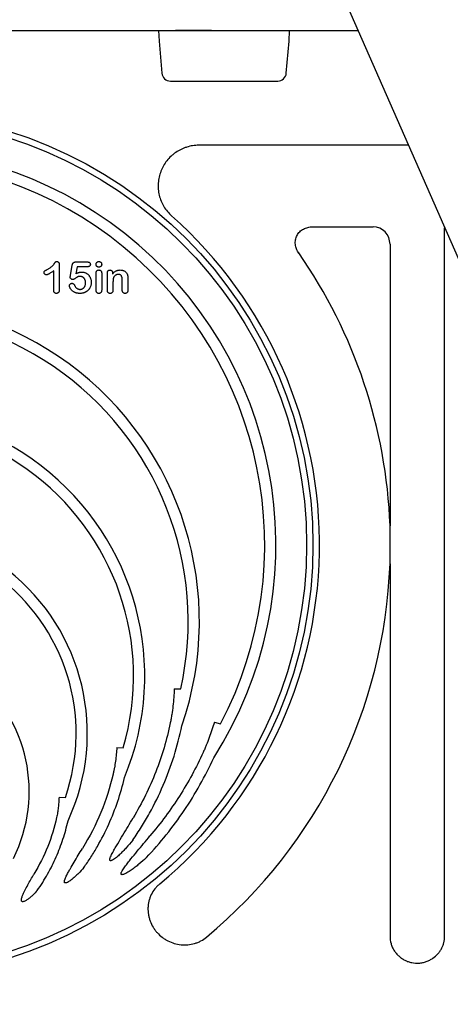
# Model space of a CAD drawing. Units: inches. Extents: x 14909 to 34508, y -3963 to 12505.
# Drawn here: x 28214 to 28609, y 2940 to 3843 of the extents above; entities that cross this region are included whole.
import ezdxf

# ---------------------------------------------------------------- set-up
doc = ezdxf.new("R2010")
doc.units = ezdxf.units.IN
doc.header["$LTSCALE"] = 0.25
doc.header["$MEASUREMENT"] = 0
doc.layers.add('SD', color=7, linetype='Continuous')

msp = doc.modelspace()

# ---------------------------------------------------------------- linework, layer by layer
at = {"layer": 'SD'}
for p, q in [((28351.73, 4226.48), (29145.2, 2420.96)), ((27509.15, 3833.27), (28524.54, 3833.27)), ((28341.61, 3833.27), (28342.13, 3823.39)), ((28461.41, 3823.39), (28461.93, 3833.27)), ((28342.13, 3823.39), (28344.69, 3794.07)), ((28458.85, 3794.07), (28461.41, 3823.39)), ((28352.56, 3786.86), (28450.98, 3786.86)), ((28570.84, 3727.9), (28378.53, 3727.9)), ((28482.78, 3653.02), (28538.5, 3653.02)), ((28604.09, 3002.01), (28604.09, 3652.25)), ((28554, 3637.04), (28554, 3378.68)), ((28250.57, 3618.22), (28250.57, 3595.89)), ((28260.78, 3608.29), (28262.42, 3617.75)), ((28266.95, 3616.41), (28265.84, 3610.02)), ((28265.85, 3620.85), (28276.11, 3620.85)), ((28276.23, 3616.41), (28266.95, 3616.41)), ((28245.39, 3595.11), (28245.39, 3612.71)), ((28284.27, 3595.18), (28284.27, 3610.29)), ((28289.45, 3610.45), (28289.45, 3595.18)), ((28294.64, 3595.18), (28294.64, 3610.45)), ((28299.5, 3610.53), (28299.5, 3609.89)), ((28299.82, 3601.81), (28299.82, 3595.18)), ((28308.34, 3595.18), (28308.34, 3603.99)), ((28313.52, 3605.02), (28313.52, 3595.18)), ((28554, 3343.82), (28554, 3002.07)), ((28356.1, 3229.2), (28361.93, 3228.95)), ((28392.91, 3198.59), (28398.49, 3196.91)), ((28303.3, 3175.25), (28309.13, 3174.9)), ((28250.31, 3129.6), (28256.14, 3129.41))]:
    msp.add_line(p, q, dxfattribs=at)
for radius in [397.47, 391.64]:
    msp.add_circle((28085.8, 3361.25), radius, dxfattribs=at)
for centre, radius, start, end in [((28352.56, 3794.76), 7.9, 185, 270), ((28450.98, 3794.76), 7.9, 270, 355), ((28085.8, 3361.25), 363.51, 327.46086, 212.53914), ((28085.8, 3361.25), 353.25, 332.2752, 207.7248), ((28085.8, 3361.25), 403.52, 309.54417, 48.42051), ((28085.8, 3361.25), 468.53, 2.13186, 34.85919), ((28085.8, 3291.02), 293.29, 340.92615, 199.07385), ((28085.8, 3291.02), 283.03, 347.32987, 192.67013), ((28085.8, 3240.86), 243.13, 337.49006, 202.50994), ((28085.8, 3240.86), 232.87, 343.54433, 196.45567), ((28085.8, 3188.2), 190.46, 335.09398, 204.90602), ((28085.8, 3188.2), 180.2, 340.96008, 199.03992), ((28085.8, 3361.25), 468.53, 309.78856, 357.86814), ((28085.8, 3134.9), 137.16, 333.34152, 206.65848)]:
    msp.add_arc(centre, radius, start, end, dxfattribs=at)
msp.add_ellipse((28538.14, 3636.67), major_axis=(-5.09, -15.6), ratio=0.962495, start_param=1.897849, end_param=3.446086, dxfattribs=at)
for points, knots in [([(28390.35, 3833.27), (28389.28, 3833.27), (28388.13, 3833.27), (28386.3, 3833.27), (28385.67, 3833.27), (28384.37, 3833.27), (28383.7, 3833.27), (28381.64, 3833.27), (28380.22, 3833.27), (28378.05, 3833.27), (28377.32, 3833.27), (28375.84, 3833.27), (28375.08, 3833.27), (28372.81, 3833.27), (28371.31, 3833.27), (28369.07, 3833.27), (28368.32, 3833.27), (28366.83, 3833.27), (28366.09, 3833.27), (28363.9, 3833.27), (28362.49, 3833.27), (28360.46, 3833.27), (28359.79, 3833.27), (28358.49, 3833.27), (28357.85, 3833.27), (28357.23, 3833.27)], [0, 0, 0, 0, 0.125, 0.125, 0.1875, 0.1875, 0.25, 0.25, 0.375, 0.375, 0.4375, 0.4375, 0.5, 0.5, 0.625, 0.625, 0.6875, 0.6875, 0.75, 0.75, 0.875, 0.875, 0.9375, 0.9375, 1, 1, 1, 1]), ([(28378.53, 3727.9), (28376.65, 3727.9), (28374.77, 3727.76), (28371.08, 3727.19), (28369.27, 3726.77), (28366.6, 3725.94), (28365.72, 3725.63), (28363.98, 3724.94), (28363.11, 3724.56), (28360.59, 3723.33), (28358.98, 3722.4), (28356.69, 3720.82), (28355.94, 3720.26), (28354.48, 3719.09), (28353.77, 3718.48), (28351.71, 3716.55), (28349.19, 3713.81), (28347.1, 3710.72), (28345.7, 3708.28), (28345.27, 3707.44), (28344.46, 3705.75), (28344.09, 3704.89), (28343.09, 3702.29), (28342.55, 3700.51), (28341.94, 3697.78), (28341.77, 3696.85), (28341.5, 3694.99), (28341.4, 3694.06), (28341.21, 3691.27), (28341.22, 3689.41), (28341.46, 3686.63), (28341.57, 3685.7), (28341.87, 3683.84), (28342.05, 3682.92), (28342.7, 3680.19), (28343.27, 3678.42), (28344.33, 3675.84), (28344.71, 3674.99), (28345.55, 3673.31), (28346, 3672.49), (28347.45, 3670.07), (28348.52, 3668.55), (28350.9, 3665.69), (28352.19, 3664.35), (28353.6, 3663.1)], [0, 0, 0, 0, 0.0625, 0.0625, 0.125, 0.125, 0.15625, 0.15625, 0.1875, 0.1875, 0.25, 0.25, 0.28125, 0.28125, 0.3125, 0.3125, 0.375, 0.4375, 0.4375, 0.46875, 0.46875, 0.5, 0.5, 0.5625, 0.5625, 0.59375, 0.59375, 0.625, 0.625, 0.6875, 0.6875, 0.71875, 0.71875, 0.75, 0.75, 0.8125, 0.8125, 0.84375, 0.84375, 0.875, 0.875, 0.9375, 0.9375, 1, 1, 1, 1]), ([(28470.25, 3629.04), (28469.85, 3629.63), (28469.47, 3630.23), (28468.8, 3631.49), (28468.5, 3632.14), (28467.98, 3633.45), (28467.76, 3634.13), (28467.42, 3635.5), (28467.29, 3636.2), (28467.13, 3637.61), (28467.1, 3638.32), (28467.14, 3639.73), (28467.21, 3640.44), (28467.59, 3642.55), (28468.04, 3643.88), (28469.37, 3646.41), (28470.21, 3647.54), (28471.72, 3649.04), (28472.27, 3649.5), (28473.41, 3650.34), (28474, 3650.71), (28475.24, 3651.38), (28475.88, 3651.67), (28477.21, 3652.17), (28477.89, 3652.38), (28479.95, 3652.87), (28481.35, 3653.02), (28482.78, 3653.02)], [0, 0, 0, 0, 0.0625, 0.0625, 0.125, 0.125, 0.1875, 0.1875, 0.25, 0.25, 0.3125, 0.3125, 0.375, 0.375, 0.5, 0.5, 0.625, 0.625, 0.6875, 0.6875, 0.75, 0.75, 0.8125, 0.8125, 0.875, 0.875, 1, 1, 1, 1]), ([(28239.45, 3613.87), (28239.83, 3614.05), (28240.55, 3614.41), (28241.56, 3614.99), (28242.45, 3615.58), (28243.23, 3616.2), (28243.93, 3616.85), (28244.57, 3617.53), (28245.17, 3618.23), (28245.63, 3618.85), (28245.97, 3619.34), (28246.21, 3619.66), (28246.41, 3619.96), (28246.61, 3620.21), (28246.77, 3620.43), (28246.91, 3620.61), (28247.02, 3620.75), (28247.15, 3620.9), (28247.33, 3621.05), (28247.61, 3621.15), (28247.95, 3621.21), (28248.21, 3621.22), (28248.35, 3621.22)], [0, 0, 0, 0, 0.1061517, 0.2037442, 0.2938238, 0.3765836, 0.4557294, 0.534496, 0.6127918, 0.691619, 0.7291493, 0.7634416, 0.7935325, 0.8203942, 0.8434474, 0.8625947, 0.878231, 0.8899932, 0.9111977, 0.935957, 0.9652689, 1, 1, 1, 1]), ([(28248.35, 3621.22), (28248.51, 3621.21), (28248.82, 3621.19), (28249.26, 3621.05), (28249.65, 3620.78), (28249.98, 3620.43), (28250.24, 3619.98), (28250.45, 3619.46), (28250.55, 3618.86), (28250.56, 3618.44), (28250.57, 3618.22)], [0, 0, 0, 0, 0.115155, 0.222893, 0.33116, 0.445311, 0.567846, 0.697972, 0.841084, 1, 1, 1, 1]), ([(28262.42, 3617.75), (28262.47, 3618.01), (28262.56, 3618.48), (28262.78, 3619.14), (28263.07, 3619.68), (28263.42, 3620.13), (28263.87, 3620.47), (28264.43, 3620.69), (28265.11, 3620.83), (28265.59, 3620.85), (28265.85, 3620.85)], [0, 0, 0, 0, 0.149332, 0.281328, 0.397341, 0.501809, 0.605095, 0.71982, 0.849482, 1, 1, 1, 1]), ([(28276.11, 3620.85), (28276.34, 3620.85), (28276.77, 3620.84), (28277.38, 3620.73), (28277.89, 3620.56), (28278.32, 3620.31), (28278.65, 3619.99), (28278.88, 3619.58), (28279.03, 3619.11), (28279.04, 3618.78), (28279.05, 3618.6)], [0, 0, 0, 0, 0.163347, 0.306691, 0.434599, 0.547689, 0.655296, 0.761575, 0.874765, 1, 1, 1, 1]), ([(28279.05, 3618.6), (28279.04, 3618.44), (28279.02, 3618.14), (28278.89, 3617.71), (28278.65, 3617.33), (28278.34, 3616.99), (28277.93, 3616.73), (28277.44, 3616.54), (28276.86, 3616.43), (28276.44, 3616.42), (28276.23, 3616.41)], [0, 0, 0, 0, 0.116758, 0.22655, 0.33406, 0.446692, 0.56486, 0.692987, 0.837593, 1, 1, 1, 1]), ([(28284.27, 3618.64), (28284.28, 3618.82), (28284.3, 3619.17), (28284.45, 3619.67), (28284.7, 3620.12), (28285.04, 3620.51), (28285.45, 3620.82), (28285.9, 3621.06), (28286.38, 3621.2), (28286.72, 3621.21), (28286.89, 3621.22)], [0, 0, 0, 0, 0.132176, 0.256157, 0.379685, 0.505977, 0.633027, 0.754521, 0.874998, 1, 1, 1, 1]), ([(28286.89, 3616.04), (28286.71, 3616.05), (28286.37, 3616.06), (28285.88, 3616.19), (28285.43, 3616.41), (28285.02, 3616.7), (28284.68, 3617.08), (28284.44, 3617.54), (28284.29, 3618.07), (28284.28, 3618.45), (28284.27, 3618.64)], [0, 0, 0, 0, 0.125775, 0.245412, 0.364439, 0.48511, 0.606487, 0.728692, 0.858836, 1, 1, 1, 1]), ([(28286.89, 3621.22), (28287.05, 3621.22), (28287.38, 3621.2), (28287.85, 3621.07), (28288.28, 3620.86), (28288.68, 3620.57), (28289.03, 3620.21), (28289.27, 3619.75), (28289.43, 3619.22), (28289.45, 3618.84), (28289.45, 3618.64)], [0, 0, 0, 0, 0.120892, 0.23676, 0.354682, 0.475465, 0.597811, 0.722136, 0.853562, 1, 1, 1, 1]), ([(28289.45, 3618.64), (28289.44, 3618.45), (28289.43, 3618.08), (28289.28, 3617.55), (28289.04, 3617.09), (28288.7, 3616.72), (28288.3, 3616.42), (28287.86, 3616.2), (28287.39, 3616.06), (28287.06, 3616.05), (28286.89, 3616.04)], [0, 0, 0, 0, 0.141748, 0.272369, 0.395629, 0.518719, 0.640799, 0.7577, 0.876675, 1, 1, 1, 1]), ([(28236.62, 3611.18), (28236.63, 3611.34), (28236.64, 3611.63), (28236.76, 3612.04), (28236.95, 3612.39), (28237.25, 3612.67), (28237.65, 3612.93), (28238.14, 3613.21), (28238.76, 3613.53), (28239.21, 3613.75), (28239.45, 3613.87)], [0, 0, 0, 0, 0.112429, 0.211773, 0.304744, 0.395687, 0.503088, 0.640653, 0.804567, 1, 1, 1, 1]), ([(28238.71, 3609), (28238.58, 3609.01), (28238.31, 3609.03), (28237.93, 3609.15), (28237.57, 3609.37), (28237.24, 3609.65), (28236.97, 3609.98), (28236.77, 3610.36), (28236.64, 3610.76), (28236.63, 3611.04), (28236.62, 3611.18)], [0, 0, 0, 0, 0.1204698, 0.2391225, 0.3621572, 0.4927231, 0.6248396, 0.7507228, 0.8743447, 1, 1, 1, 1]), ([(28245.39, 3612.71), (28245, 3612.41), (28244.25, 3611.86), (28243.16, 3611.11), (28242.17, 3610.47), (28241.29, 3609.95), (28240.51, 3609.53), (28239.82, 3609.24), (28239.24, 3609.05), (28238.87, 3609.02), (28238.71, 3609)], [0, 0, 0, 0, 0.1906172, 0.3621378, 0.5147146, 0.647918, 0.762032, 0.8582016, 0.9372656, 1, 1, 1, 1]), ([(28260.56, 3606.94), (28260.57, 3606.98), (28260.58, 3607.11), (28260.62, 3607.38), (28260.69, 3607.78), (28260.75, 3608.1), (28260.78, 3608.29)], [0, 0, 0, 0, 0.089772, 0.287784, 0.590023, 1, 1, 1, 1]), ([(28263.01, 3604.65), (28262.85, 3604.66), (28262.54, 3604.68), (28262.09, 3604.81), (28261.67, 3605.04), (28261.3, 3605.34), (28260.98, 3605.7), (28260.74, 3606.09), (28260.59, 3606.51), (28260.57, 3606.8), (28260.56, 3606.94)], [0, 0, 0, 0, 0.127687, 0.2503, 0.378016, 0.510804, 0.643036, 0.764104, 0.881677, 1, 1, 1, 1]), ([(28269.72, 3607.52), (28269.46, 3607.52), (28268.98, 3607.52), (28268.32, 3607.43), (28267.77, 3607.32), (28267.31, 3607.12), (28266.89, 3606.85), (28266.4, 3606.53), (28265.85, 3606.13), (28265.24, 3605.68), (28264.63, 3605.24), (28264.04, 3604.91), (28263.51, 3604.7), (28263.16, 3604.67), (28263.01, 3604.65)], [0, 0, 0, 0, 0.1044413, 0.1932598, 0.2679143, 0.3292444, 0.3917096, 0.4687064, 0.5601293, 0.6668475, 0.7719509, 0.8619333, 0.9367877, 1, 1, 1, 1]), ([(28265.84, 3610.02), (28266.06, 3610.15), (28266.51, 3610.39), (28267.18, 3610.71), (28267.84, 3610.99), (28268.49, 3611.2), (28269.12, 3611.38), (28269.74, 3611.5), (28270.35, 3611.58), (28270.75, 3611.59), (28270.95, 3611.6)], [0, 0, 0, 0, 0.144504, 0.281799, 0.413673, 0.540159, 0.661065, 0.77768, 0.890831, 1, 1, 1, 1]), ([(28274.64, 3601.7), (28274.63, 3602), (28274.62, 3602.58), (28274.49, 3603.42), (28274.29, 3604.19), (28273.99, 3604.89), (28273.64, 3605.51), (28273.22, 3606.05), (28272.74, 3606.51), (28272.21, 3606.88), (28271.63, 3607.16), (28271.03, 3607.38), (28270.38, 3607.5), (28269.95, 3607.51), (28269.72, 3607.52)], [0, 0, 0, 0, 0.105357, 0.20364, 0.295951, 0.383661, 0.467096, 0.546449, 0.622317, 0.697931, 0.772459, 0.846711, 0.922267, 1, 1, 1, 1]), ([(28270.95, 3611.6), (28271.26, 3611.59), (28271.87, 3611.57), (28272.76, 3611.43), (28273.63, 3611.21), (28274.46, 3610.9), (28275.25, 3610.51), (28275.98, 3610.05), (28276.67, 3609.53), (28277.29, 3608.93), (28277.85, 3608.27), (28278.36, 3607.56), (28278.79, 3606.79), (28279.16, 3605.96), (28279.46, 3605.09), (28279.67, 3604.18), (28279.8, 3603.24), (28279.82, 3602.6), (28279.82, 3602.27)], [0, 0, 0, 0, 0.064173, 0.127337, 0.188931, 0.250924, 0.312036, 0.372326, 0.431827, 0.491986, 0.552016, 0.612746, 0.674295, 0.737447, 0.801693, 0.86632, 0.932221, 1, 1, 1, 1]), ([(28284.27, 3610.29), (28284.28, 3610.54), (28284.29, 3611), (28284.42, 3611.65), (28284.64, 3612.21), (28284.96, 3612.66), (28285.35, 3613.01), (28285.79, 3613.27), (28286.3, 3613.42), (28286.65, 3613.44), (28286.83, 3613.45)], [0, 0, 0, 0, 0.160325, 0.303145, 0.42972, 0.548212, 0.660591, 0.770607, 0.881027, 1, 1, 1, 1]), ([(28286.83, 3613.45), (28287.01, 3613.44), (28287.37, 3613.42), (28287.88, 3613.27), (28288.33, 3613.01), (28288.73, 3612.66), (28289.06, 3612.22), (28289.29, 3611.7), (28289.43, 3611.1), (28289.44, 3610.67), (28289.45, 3610.45)], [0, 0, 0, 0, 0.121985, 0.23768, 0.351608, 0.468758, 0.589671, 0.71572, 0.851083, 1, 1, 1, 1]), ([(28294.64, 3610.45), (28294.64, 3610.69), (28294.65, 3611.13), (28294.78, 3611.75), (28294.97, 3612.28), (28295.26, 3612.71), (28295.62, 3613.04), (28296.04, 3613.28), (28296.53, 3613.42), (28296.87, 3613.44), (28297.05, 3613.45)], [0, 0, 0, 0, 0.16183, 0.304934, 0.431105, 0.54644, 0.656102, 0.765827, 0.877705, 1, 1, 1, 1]), ([(28297.05, 3613.45), (28297.16, 3613.44), (28297.38, 3613.43), (28297.7, 3613.37), (28298, 3613.27), (28298.29, 3613.12), (28298.55, 3612.94), (28298.79, 3612.72), (28298.99, 3612.44), (28299.17, 3612.13), (28299.31, 3611.78), (28299.43, 3611.4), (28299.48, 3610.98), (28299.49, 3610.68), (28299.5, 3610.53)], [0, 0, 0, 0, 0.078598, 0.152843, 0.227236, 0.301604, 0.376255, 0.45183, 0.531053, 0.614062, 0.701937, 0.794788, 0.893061, 1, 1, 1, 1]), ([(28299.5, 3609.89), (28299.73, 3610.18), (28300.19, 3610.75), (28300.94, 3611.49), (28301.74, 3612.1), (28302.57, 3612.6), (28303.45, 3612.98), (28304.39, 3613.25), (28305.39, 3613.42), (28306.08, 3613.44), (28306.43, 3613.45)], [0, 0, 0, 0, 0.138233, 0.267914, 0.390515, 0.508605, 0.625256, 0.745619, 0.869261, 1, 1, 1, 1]), ([(28300.22, 3606.22), (28300.19, 3606.11), (28300.12, 3605.87), (28300.04, 3605.48), (28299.97, 3605.03), (28299.91, 3604.51), (28299.88, 3603.92), (28299.84, 3603.27), (28299.82, 3602.56), (28299.82, 3602.06), (28299.82, 3601.81)], [0, 0, 0, 0, 0.077032, 0.166091, 0.270061, 0.387885, 0.519616, 0.665553, 0.825642, 1, 1, 1, 1]), ([(28304.62, 3609.37), (28304.38, 3609.36), (28303.91, 3609.34), (28303.22, 3609.18), (28302.57, 3608.91), (28301.96, 3608.54), (28301.4, 3608.09), (28300.92, 3607.54), (28300.51, 3606.92), (28300.32, 3606.46), (28300.22, 3606.22)], [0, 0, 0, 0, 0.123831, 0.244396, 0.365968, 0.490295, 0.615128, 0.739621, 0.867458, 1, 1, 1, 1]), ([(28308.34, 3603.99), (28308.33, 3604.21), (28308.33, 3604.62), (28308.29, 3605.21), (28308.24, 3605.77), (28308.16, 3606.29), (28308.06, 3606.77), (28307.92, 3607.21), (28307.77, 3607.62), (28307.6, 3607.99), (28307.39, 3608.32), (28307.13, 3608.61), (28306.82, 3608.85), (28306.47, 3609.04), (28306.07, 3609.19), (28305.63, 3609.3), (28305.14, 3609.36), (28304.79, 3609.37), (28304.62, 3609.37)], [0, 0, 0, 0, 0.084213, 0.163188, 0.237068, 0.306787, 0.371796, 0.432575, 0.489733, 0.543144, 0.594103, 0.644512, 0.695802, 0.748217, 0.803943, 0.863907, 0.929512, 1, 1, 1, 1]), ([(28306.43, 3613.45), (28306.78, 3613.44), (28307.45, 3613.41), (28308.43, 3613.24), (28309.35, 3612.96), (28310.21, 3612.56), (28311, 3612.06), (28311.69, 3611.46), (28312.26, 3610.76), (28312.55, 3610.24), (28312.7, 3609.97)], [0, 0, 0, 0, 0.136502, 0.267034, 0.393692, 0.519413, 0.642381, 0.761226, 0.879851, 1, 1, 1, 1]), ([(28312.7, 3609.97), (28312.78, 3609.81), (28312.95, 3609.48), (28313.13, 3608.96), (28313.28, 3608.43), (28313.37, 3607.87), (28313.44, 3607.26), (28313.48, 3606.58), (28313.51, 3605.82), (28313.52, 3605.3), (28313.52, 3605.02)], [0, 0, 0, 0, 0.107623, 0.215482, 0.324206, 0.434267, 0.553658, 0.687399, 0.835763, 1, 1, 1, 1]), ([(28259.9, 3599.11), (28259.91, 3599.24), (28259.92, 3599.49), (28260.05, 3599.86), (28260.25, 3600.22), (28260.53, 3600.56), (28260.86, 3600.85), (28261.24, 3601.08), (28261.67, 3601.21), (28261.97, 3601.22), (28262.13, 3601.23)], [0, 0, 0, 0, 0.111494, 0.224221, 0.343322, 0.473036, 0.60716, 0.734715, 0.864742, 1, 1, 1, 1]), ([(28269.57, 3591.97), (28269.28, 3591.97), (28268.72, 3591.98), (28267.91, 3592.05), (28267.14, 3592.14), (28266.41, 3592.29), (28265.71, 3592.46), (28265.07, 3592.68), (28264.46, 3592.94), (28263.72, 3593.34), (28262.9, 3593.89), (28262.04, 3594.6), (28261.33, 3595.36), (28260.8, 3596.17), (28260.41, 3596.97), (28260.12, 3597.73), (28259.94, 3598.43), (28259.91, 3598.89), (28259.9, 3599.11)], [0, 0, 0, 0, 0.064508, 0.125704, 0.184566, 0.240543, 0.294131, 0.34567, 0.395051, 0.443397, 0.534285, 0.617811, 0.695549, 0.768188, 0.835813, 0.896354, 0.950999, 1, 1, 1, 1]), ([(28262.13, 3601.23), (28262.26, 3601.22), (28262.52, 3601.21), (28262.9, 3601.12), (28263.24, 3600.97), (28263.57, 3600.76), (28263.86, 3600.49), (28264.13, 3600.16), (28264.37, 3599.77), (28264.5, 3599.49), (28264.57, 3599.34)], [0, 0, 0, 0, 0.121498, 0.236942, 0.350175, 0.465619, 0.586238, 0.713513, 0.849968, 1, 1, 1, 1]), ([(28264.57, 3599.34), (28264.7, 3599.06), (28264.96, 3598.52), (28265.47, 3597.79), (28266.03, 3597.15), (28266.66, 3596.62), (28267.34, 3596.19), (28268.08, 3595.9), (28268.84, 3595.7), (28269.37, 3595.68), (28269.64, 3595.67)], [0, 0, 0, 0, 0.139267, 0.271609, 0.397647, 0.52206, 0.643088, 0.760844, 0.879315, 1, 1, 1, 1]), ([(28279.82, 3602.27), (28279.81, 3601.81), (28279.78, 3600.89), (28279.54, 3599.55), (28279.16, 3598.27), (28278.71, 3597.26), (28278.28, 3596.5), (28277.92, 3595.96), (28277.53, 3595.45), (28277.1, 3594.97), (28276.63, 3594.51), (28276.13, 3594.09), (28275.6, 3593.7), (28275.03, 3593.34), (28274.44, 3593.02), (28273.81, 3592.74), (28273.17, 3592.5), (28272.49, 3592.31), (28271.8, 3592.15), (28271.08, 3592.05), (28270.33, 3591.98), (28269.82, 3591.98), (28269.57, 3591.97)], [0, 0, 0, 0, 0.0855499, 0.1686495, 0.2497256, 0.3304881, 0.3708051, 0.4104242, 0.4498446, 0.4892603, 0.5288651, 0.5691213, 0.6096729, 0.6507785, 0.6923355, 0.7339045, 0.7761809, 0.8189301, 0.8625292, 0.9069433, 0.952835, 1, 1, 1, 1]), ([(28269.64, 3595.67), (28269.89, 3595.68), (28270.36, 3595.69), (28271.05, 3595.85), (28271.7, 3596.09), (28272.29, 3596.43), (28272.82, 3596.87), (28273.3, 3597.36), (28273.7, 3597.95), (28274.04, 3598.6), (28274.31, 3599.3), (28274.5, 3600.06), (28274.62, 3600.86), (28274.63, 3601.41), (28274.64, 3601.7)], [0, 0, 0, 0, 0.08328, 0.162984, 0.239801, 0.317528, 0.395409, 0.473791, 0.553391, 0.636893, 0.723133, 0.811604, 0.903584, 1, 1, 1, 1]), ([(28247.96, 3591.97), (28247.78, 3591.98), (28247.42, 3592), (28246.91, 3592.15), (28246.46, 3592.4), (28246.07, 3592.76), (28245.76, 3593.21), (28245.55, 3593.76), (28245.41, 3594.4), (28245.4, 3594.86), (28245.39, 3595.11)], [0, 0, 0, 0, 0.12157, 0.233279, 0.343375, 0.455836, 0.573694, 0.700361, 0.840817, 1, 1, 1, 1]), ([(28250.57, 3595.89), (28250.57, 3595.59), (28250.55, 3595.01), (28250.43, 3594.21), (28250.24, 3593.52), (28249.95, 3592.96), (28249.58, 3592.5), (28249.11, 3592.19), (28248.56, 3592), (28248.17, 3591.98), (28247.96, 3591.97)], [0, 0, 0, 0, 0.172577, 0.323939, 0.455324, 0.571733, 0.677943, 0.780199, 0.884443, 1, 1, 1, 1]), ([(28286.83, 3591.97), (28286.65, 3591.98), (28286.3, 3592), (28285.79, 3592.16), (28285.34, 3592.43), (28284.96, 3592.8), (28284.64, 3593.27), (28284.43, 3593.83), (28284.29, 3594.48), (28284.28, 3594.94), (28284.27, 3595.18)], [0, 0, 0, 0, 0.118082, 0.228415, 0.33886, 0.452955, 0.57365, 0.701596, 0.842123, 1, 1, 1, 1]), ([(28289.45, 3595.18), (28289.44, 3594.93), (28289.43, 3594.46), (28289.29, 3593.8), (28289.06, 3593.24), (28288.73, 3592.77), (28288.33, 3592.42), (28287.88, 3592.15), (28287.37, 3592), (28287.01, 3591.98), (28286.83, 3591.97)], [0, 0, 0, 0, 0.159958, 0.301716, 0.429285, 0.549129, 0.662185, 0.771942, 0.883133, 1, 1, 1, 1]), ([(28297.2, 3591.97), (28297.02, 3591.98), (28296.67, 3592), (28296.17, 3592.16), (28295.72, 3592.43), (28295.33, 3592.8), (28295.02, 3593.27), (28294.79, 3593.83), (28294.66, 3594.48), (28294.64, 3594.94), (28294.64, 3595.18)], [0, 0, 0, 0, 0.116947, 0.227384, 0.336859, 0.45197, 0.572778, 0.701315, 0.841974, 1, 1, 1, 1]), ([(28299.82, 3595.18), (28299.81, 3594.93), (28299.8, 3594.46), (28299.66, 3593.8), (28299.44, 3593.23), (28299.1, 3592.77), (28298.71, 3592.41), (28298.25, 3592.15), (28297.74, 3592), (28297.38, 3591.98), (28297.2, 3591.97)], [0, 0, 0, 0, 0.160931, 0.302459, 0.43049, 0.549133, 0.662005, 0.769899, 0.882093, 1, 1, 1, 1]), ([(28310.95, 3591.97), (28310.76, 3591.98), (28310.4, 3592), (28309.89, 3592.16), (28309.43, 3592.43), (28309.04, 3592.8), (28308.72, 3593.27), (28308.49, 3593.83), (28308.36, 3594.48), (28308.34, 3594.94), (28308.34, 3595.18)], [0, 0, 0, 0, 0.119611, 0.2314289, 0.3420639, 0.4561503, 0.5765819, 0.7039743, 0.8433812, 1, 1, 1, 1]), ([(28313.52, 3595.18), (28313.51, 3594.93), (28313.5, 3594.46), (28313.37, 3593.8), (28313.14, 3593.24), (28312.83, 3592.78), (28312.43, 3592.42), (28311.99, 3592.15), (28311.48, 3592), (28311.13, 3591.98), (28310.95, 3591.97)], [0, 0, 0, 0, 0.16096, 0.303352, 0.431243, 0.550414, 0.662338, 0.771703, 0.882401, 1, 1, 1, 1]), ([(28554, 3343.82), (28554.11, 3349.63), (28554.16, 3355.44), (28554.16, 3367.06), (28554.11, 3372.87), (28554, 3378.68)], [0, 0, 0, 0, 0.5, 0.5, 1, 1, 1, 1]), ([(28356.1, 3229.2), (28355.99, 3226.54), (28355.83, 3223.89), (28355.4, 3218.6), (28355.14, 3215.96), (28354.52, 3210.7), (28354.17, 3208.09), (28353.56, 3204.21), (28353.34, 3202.91), (28352.88, 3200.34), (28352.64, 3199.06), (28352.38, 3197.79)], [0, 0, 0, 0, 0.25, 0.25, 0.5, 0.5, 0.75, 0.75, 0.875, 0.875, 1, 1, 1, 1]), ([(28317.99, 3090.23), (28320.76, 3094.21), (28323.42, 3098.26), (28327.25, 3104.43), (28328.51, 3106.5), (28330.95, 3110.67), (28332.15, 3112.76), (28337.97, 3123.29), (28342.16, 3131.88), (28349.65, 3149.4), (28352.95, 3158.32), (28358.65, 3176.5), (28361.05, 3185.76), (28362.99, 3195.18)], [0, 0, 0, 0, 0.125, 0.125, 0.1875, 0.1875, 0.25, 0.25, 0.5, 0.5, 0.75, 0.75, 1, 1, 1, 1]), ([(28352.38, 3197.79), (28349.22, 3182.34), (28344.78, 3167.37), (28336.26, 3145.59), (28333.11, 3138.44), (28326.16, 3124.38), (28322.37, 3117.47), (28318.25, 3110.68)], [0, 0, 0, 0, 0.5, 0.5, 0.75, 0.75, 1, 1, 1, 1]), ([(28392.91, 3198.59), (28392.19, 3196.19), (28391.43, 3193.81), (28389.84, 3189.07), (28389, 3186.71), (28387.27, 3182.04), (28386.37, 3179.73), (28384.97, 3176.3), (28384.49, 3175.16), (28383.52, 3172.91), (28383.02, 3171.79), (28382.52, 3170.68)], [0, 0, 0, 0, 0.25, 0.25, 0.5, 0.5, 0.75, 0.75, 0.875, 0.875, 1, 1, 1, 1]), ([(28303.3, 3175.25), (28303.18, 3173.16), (28303.02, 3171.09), (28302.61, 3166.94), (28302.37, 3164.88), (28301.8, 3160.77), (28301.48, 3158.73), (28300.95, 3155.71), (28300.76, 3154.71), (28300.35, 3152.72), (28300.14, 3151.73), (28299.92, 3150.75)], [0, 0, 0, 0, 0.25, 0.25, 0.5, 0.5, 0.75, 0.75, 0.875, 0.875, 1, 1, 1, 1]), ([(28330.44, 3074.15), (28336.87, 3080.95), (28342.97, 3087.96), (28354.54, 3102.4), (28360, 3109.83), (28375.45, 3132.73), (28384.49, 3148.81), (28392.25, 3165.72)], [0, 0, 0, 0, 0.25, 0.25, 0.5, 0.5, 1, 1, 1, 1]), ([(28382.52, 3170.68), (28376.17, 3156.8), (28368.92, 3143.49), (28352.66, 3117.97), (28343.63, 3105.76), (28333.7, 3094.12)], [0, 0, 0, 0, 0.5, 0.5, 1, 1, 1, 1]), ([(28299.92, 3150.75), (28297.15, 3138.69), (28293.4, 3126.98), (28284.01, 3104.3), (28278.37, 3093.31), (28271.71, 3082.71)], [0, 0, 0, 0, 0.5, 0.5, 1, 1, 1, 1]), ([(28273.03, 3065.09), (28275.28, 3068.23), (28277.45, 3071.42), (28281.62, 3077.91), (28283.61, 3081.2), (28289.33, 3091.14), (28292.79, 3097.91), (28299, 3111.71), (28301.77, 3118.74), (28306.61, 3133.06), (28308.68, 3140.36), (28310.4, 3147.78)], [0, 0, 0, 0, 0.125, 0.125, 0.25, 0.25, 0.5, 0.5, 0.75, 0.75, 1, 1, 1, 1]), ([(28250.31, 3129.6), (28250.26, 3128), (28250.17, 3126.42), (28249.94, 3123.26), (28249.79, 3121.69), (28249.43, 3118.56), (28249.21, 3117.01), (28248.72, 3113.95), (28248.44, 3112.45), (28248.12, 3111)], [0, 0, 0, 0, 0.25, 0.25, 0.5, 0.5, 0.75, 0.75, 1, 1, 1, 1]), ([(28248.12, 3111), (28246.12, 3101.86), (28243.37, 3092.96), (28236.43, 3075.65), (28232.22, 3067.24), (28227.23, 3059.1)], [0, 0, 0, 0, 0.5, 0.5, 1, 1, 1, 1]), ([(28317.99, 3090.23), (28316.08, 3087.83), (28314.11, 3085.49), (28311.02, 3082.09), (28309.97, 3080.97), (28307.82, 3078.79), (28306.73, 3077.73), (28304.47, 3075.66), (28303.32, 3074.66), (28301.49, 3073.26), (28300.86, 3072.81), (28299.89, 3072.2), (28299.55, 3072.01), (28298.87, 3071.66), (28298.51, 3071.51), (28297.95, 3071.37), (28297.76, 3071.34), (28297.46, 3071.36), (28297.37, 3071.38), (28297.19, 3071.46), (28297.11, 3071.52), (28296.93, 3071.75), (28296.88, 3071.95), (28296.85, 3072.33), (28296.87, 3072.53), (28296.95, 3073.1), (28297.05, 3073.47), (28297.29, 3074.2), (28297.43, 3074.55), (28297.86, 3075.62), (28298.19, 3076.31), (28298.87, 3077.68), (28299.22, 3078.36), (28300.31, 3080.38), (28301.07, 3081.72), (28302.61, 3084.36), (28303.39, 3085.68), (28305.74, 3089.63), (28307.32, 3092.25), (28312.06, 3100.12), (28315.19, 3105.38), (28318.25, 3110.68)], [0, 0, 0, 0, 0.125, 0.125, 0.1875, 0.1875, 0.25, 0.25, 0.3125, 0.3125, 0.34375, 0.34375, 0.359375, 0.359375, 0.375, 0.375, 0.382813, 0.382813, 0.386719, 0.386719, 0.390625, 0.390625, 0.398438, 0.398438, 0.40625, 0.40625, 0.421875, 0.421875, 0.4375, 0.4375, 0.46875, 0.46875, 0.5, 0.5, 0.5625, 0.5625, 0.625, 0.625, 0.75, 0.75, 1, 1, 1, 1]), ([(28230.34, 3044.03), (28232.05, 3046.48), (28233.71, 3048.96), (28236.88, 3054.01), (28238.4, 3056.56), (28242.74, 3064.28), (28245.35, 3069.52), (28250.04, 3080.19), (28252.12, 3085.62), (28255.73, 3096.67), (28257.28, 3102.28), (28258.55, 3107.99)], [0, 0, 0, 0, 0.125, 0.125, 0.25, 0.25, 0.5, 0.5, 0.75, 0.75, 1, 1, 1, 1]), ([(28330.44, 3074.15), (28328.22, 3072.09), (28325.96, 3070.1), (28322.46, 3067.23), (28321.28, 3066.29), (28318.88, 3064.46), (28317.65, 3063.57), (28315.16, 3061.87), (28313.9, 3061.05), (28311.93, 3059.94), (28311.26, 3059.58), (28310.22, 3059.11), (28309.87, 3058.97), (28309.16, 3058.72), (28308.79, 3058.61), (28308.22, 3058.54), (28308.03, 3058.53), (28307.75, 3058.58), (28307.65, 3058.6), (28307.48, 3058.69), (28307.4, 3058.75), (28307.22, 3058.98), (28307.19, 3059.18), (28307.19, 3059.56), (28307.22, 3059.75), (28307.36, 3060.3), (28307.51, 3060.65), (28307.83, 3061.34), (28308.01, 3061.68), (28308.58, 3062.67), (28308.99, 3063.31), (28309.84, 3064.57), (28310.28, 3065.19), (28311.62, 3067.03), (28312.55, 3068.24), (28314.42, 3070.63), (28315.37, 3071.82), (28318.24, 3075.36), (28320.17, 3077.7), (28325.98, 3084.73), (28329.85, 3089.41), (28333.7, 3094.12)], [0, 0, 0, 0, 0.125, 0.125, 0.1875, 0.1875, 0.25, 0.25, 0.3125, 0.3125, 0.34375, 0.34375, 0.359375, 0.359375, 0.375, 0.375, 0.382812, 0.382812, 0.386719, 0.386719, 0.390625, 0.390625, 0.398437, 0.398437, 0.40625, 0.40625, 0.421875, 0.421875, 0.4375, 0.4375, 0.46875, 0.46875, 0.5, 0.5, 0.5625, 0.5625, 0.625, 0.625, 0.75, 0.75, 1, 1, 1, 1]), ([(28273.03, 3065.09), (28271.44, 3063.22), (28269.79, 3061.39), (28267.21, 3058.77), (28266.34, 3057.91), (28264.54, 3056.23), (28263.61, 3055.42), (28261.71, 3053.86), (28260.73, 3053.12), (28259.19, 3052.11), (28258.66, 3051.79), (28257.83, 3051.37), (28257.55, 3051.25), (28256.97, 3051.04), (28256.67, 3050.95), (28256.2, 3050.91), (28256.04, 3050.91), (28255.74, 3050.97), (28255.59, 3051.04), (28255.36, 3051.26), (28255.29, 3051.4), (28255.2, 3051.7), (28255.18, 3051.86), (28255.17, 3052.32), (28255.21, 3052.62), (28255.34, 3053.22), (28255.42, 3053.52), (28255.7, 3054.4), (28255.93, 3054.97), (28256.41, 3056.1), (28256.67, 3056.66), (28257.48, 3058.31), (28258.06, 3059.4), (28259.24, 3061.55), (28259.84, 3062.62), (28261.68, 3065.82), (28262.93, 3067.93), (28266.69, 3074.27), (28269.22, 3078.48), (28271.71, 3082.71)], [0, 0, 0, 0, 0.125, 0.125, 0.1875, 0.1875, 0.25, 0.25, 0.3125, 0.3125, 0.34375, 0.34375, 0.359375, 0.359375, 0.375, 0.375, 0.382813, 0.382813, 0.390625, 0.390625, 0.398438, 0.398438, 0.40625, 0.40625, 0.421875, 0.421875, 0.4375, 0.4375, 0.46875, 0.46875, 0.5, 0.5, 0.5625, 0.5625, 0.625, 0.625, 0.75, 0.75, 1, 1, 1, 1]), ([(28230.34, 3044.03), (28229.07, 3042.59), (28227.76, 3041.2), (28225.69, 3039.21), (28224.98, 3038.57), (28223.53, 3037.32), (28222.79, 3036.72), (28221.63, 3035.88), (28221.23, 3035.6), (28220.43, 3035.08), (28220.02, 3034.83), (28219.17, 3034.38), (28218.74, 3034.17), (28218.05, 3033.93), (28217.82, 3033.86), (28217.35, 3033.76), (28217.11, 3033.74), (28216.62, 3033.78), (28216.38, 3033.85), (28216.09, 3034.08), (28216.01, 3034.18), (28215.89, 3034.39), (28215.84, 3034.5), (28215.74, 3034.85), (28215.73, 3035.09), (28215.73, 3035.57), (28215.76, 3035.81), (28215.87, 3036.52), (28215.99, 3036.98), (28216.27, 3037.9), (28216.43, 3038.35), (28216.94, 3039.69), (28217.33, 3040.57), (28218.13, 3042.3), (28218.55, 3043.16), (28219.84, 3045.72), (28220.74, 3047.41), (28223.48, 3052.44), (28225.35, 3055.77), (28227.23, 3059.1)], [0, 0, 0, 0, 0.125, 0.125, 0.1875, 0.1875, 0.25, 0.25, 0.28125, 0.28125, 0.3125, 0.3125, 0.34375, 0.34375, 0.359375, 0.359375, 0.375, 0.375, 0.390625, 0.390625, 0.398438, 0.398438, 0.40625, 0.40625, 0.421875, 0.421875, 0.4375, 0.4375, 0.46875, 0.46875, 0.5, 0.5, 0.5625, 0.5625, 0.625, 0.625, 0.75, 0.75, 1, 1, 1, 1]), ([(28342.71, 3050.08), (28341.9, 3049.41), (28341.12, 3048.69), (28339.65, 3047.19), (28338.96, 3046.4), (28337.02, 3043.95), (28335.91, 3042.19), (28334.51, 3039.36), (28334.1, 3038.39), (28333.38, 3036.43), (28332.77, 3034.45), (28332.37, 3032.4), (28332.07, 3030.33), (28331.97, 3029.27), (28331.85, 3026.14), (28331.98, 3024.07), (28332.48, 3020.98), (28332.7, 3019.96), (28333.24, 3017.92), (28333.56, 3016.93), (28334.65, 3014), (28335.56, 3012.13), (28337.19, 3009.46), (28337.79, 3008.58), (28339.04, 3006.9), (28339.7, 3006.1), (28341.79, 3003.78), (28343.32, 3002.37), (28345.82, 3000.46), (28346.69, 2999.86), (28348.45, 2998.74), (28349.36, 2998.23), (28352.14, 2996.82), (28354.08, 2996.04), (28358.12, 2994.85), (28360.16, 2994.45), (28363.27, 2994.14), (28364.31, 2994.08), (28366.41, 2994.07), (28367.47, 2994.11), (28370.59, 2994.4), (28372.63, 2994.79), (28375.64, 2995.67), (28376.64, 2996.02), (28378.58, 2996.81), (28379.53, 2997.26), (28382.28, 2998.72), (28384.02, 2999.88), (28385.64, 3001.23)], [0, 0, 0, 0, 0.03125, 0.03125, 0.0625, 0.0625, 0.125, 0.125, 0.15625, 0.15625, 0.1875, 0.21875, 0.21875, 0.25, 0.25, 0.3125, 0.3125, 0.34375, 0.34375, 0.375, 0.375, 0.4375, 0.4375, 0.46875, 0.46875, 0.5, 0.5, 0.5625, 0.5625, 0.59375, 0.59375, 0.625, 0.625, 0.6875, 0.6875, 0.75, 0.75, 0.78125, 0.78125, 0.8125, 0.8125, 0.875, 0.875, 0.90625, 0.90625, 0.9375, 0.9375, 1, 1, 1, 1]), ([(28554, 3002.07), (28554, 2999.78), (28554.32, 2997.55), (28555.24, 2994.27), (28555.63, 2993.19), (28556.54, 2991.12), (28557.07, 2990.12), (28558.25, 2988.2), (28558.91, 2987.27), (28560.36, 2985.51), (28561.14, 2984.69), (28562.79, 2983.16), (28563.67, 2982.45), (28565.07, 2981.48), (28565.55, 2981.17), (28566.53, 2980.58), (28567.02, 2980.31), (28568.53, 2979.54), (28569.57, 2979.09), (28571.17, 2978.53), (28571.71, 2978.37), (28572.8, 2978.06), (28573.36, 2977.93), (28576.15, 2977.37), (28578.4, 2977.22), (28581.23, 2977.42), (28581.8, 2977.49), (28582.93, 2977.64), (28583.49, 2977.74), (28585.14, 2978.09), (28586.23, 2978.4), (28588.35, 2979.16), (28589.4, 2979.62), (28591.42, 2980.68), (28592.39, 2981.27), (28593.33, 2981.93)], [0, 0, 0, 0, 0.125, 0.125, 0.1875, 0.1875, 0.25, 0.25, 0.3125, 0.3125, 0.375, 0.375, 0.4375, 0.4375, 0.46875, 0.46875, 0.5, 0.5, 0.5625, 0.5625, 0.59375, 0.59375, 0.625, 0.625, 0.75, 0.75, 0.78125, 0.78125, 0.8125, 0.8125, 0.875, 0.875, 0.9375, 0.9375, 1, 1, 1, 1]), ([(28593.33, 2981.93), (28594.98, 2983.05), (28596.46, 2984.34), (28598.45, 2986.53), (28599.07, 2987.31), (28600.22, 2988.93), (28600.74, 2989.76), (28601.67, 2991.49), (28602.09, 2992.39), (28602.8, 2994.22), (28603.11, 2995.18), (28603.84, 2998.06), (28604.09, 3000.02), (28604.09, 3002.01)], [0, 0, 0, 0, 0.25, 0.25, 0.375, 0.375, 0.5, 0.5, 0.625, 0.625, 0.75, 0.75, 1, 1, 1, 1])]:
    msp.add_open_spline(points, degree=3, knots=knots, dxfattribs=at)

doc.saveas('drawing.dxf')
